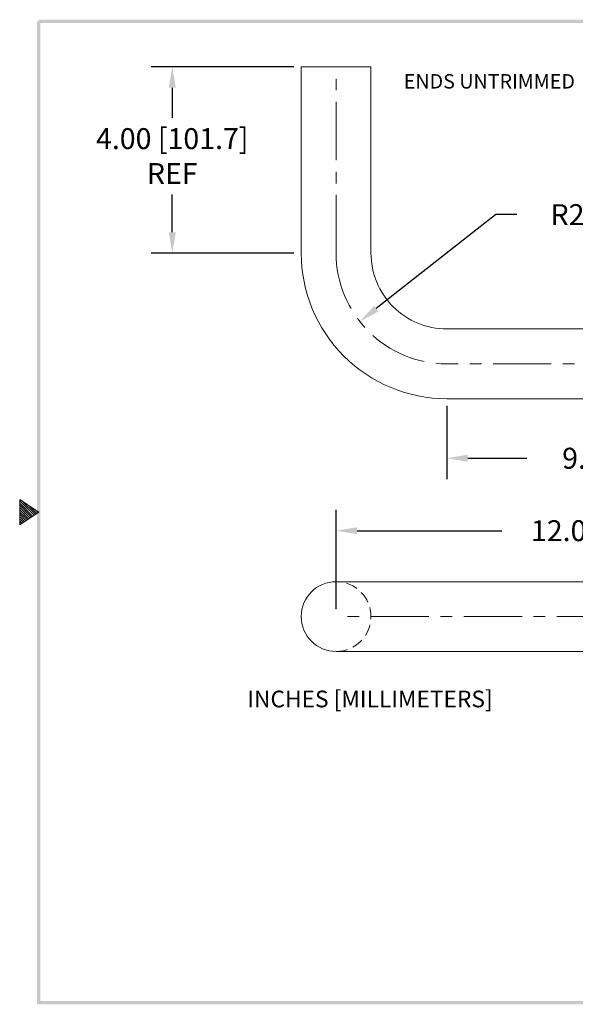
# Model space of a CAD drawing. Units: inches. Extents: x 231.1 to 260.5, y 377.8 to 400.5.
# Drawn here: x 231.1 to 243, y 378.6 to 399.7 of the extents above; entities that cross this region are included whole.
import ezdxf

# ---------------------------------------------------------------- set-up
doc = ezdxf.new("R2010")
doc.units = ezdxf.units.IN
doc.header["$MEASUREMENT"] = 0
doc.linetypes.add('CENTER', pattern=[2, 1.25, -0.25, 0.25, -0.25])
doc.linetypes.add('HIDDEN', pattern=[0.375, 0.25, -0.125])
for name, color, linetype, lineweight in [('center', 2, 'CENTER', 9), ('dim', 1, 'Continuous', 9), ('hidden', 5, 'HIDDEN', 9), ('obj', 3, 'Continuous', 20)]:
    doc.layers.add(name, color=color, linetype=linetype, lineweight=lineweight)
doc.dimstyles.new('ROBS', dxfattribs={"dimtxt": 0.18, "dimasz": 0.18, "dimexe": 0.18, "dimexo": 0.0625, "dimgap": 0.09, "dimtad": 0, "dimtih": 1, "dimtoh": 1, "dimzin": 4, "dimdsep": 46, "dimtxsty": 'Standard', "dimcen": 0.09, "dimadec": 0, "dimazin": 0, "dimtfac": 1, "dimtofl": 0, "dimtmove": 0, "dimatfit": 3, "dimfxl": 1, "dimtolj": 1, "dimtzin": 12, "dimarcsym": 0})

# ---------------------------------------------------------------- blocks, each defined once
blk = doc.blocks.new('bahw')
at = {"color": 7}
for p, q in [((0.4358, 4.8775), (0.5858, 4.7775)), ((0.4358, 4.8775), (0.4358, 4.6775)), ((0.4358, 4.8659), (0.5488, 4.7528)), ((0.4358, 4.8482), (0.5382, 4.7458)), ((0.4358, 4.8305), (0.5276, 4.7387)), ((0.454, 4.8654), (0.5595, 4.7599)), ((0.507, 4.83), (0.5701, 4.767)), ((0.4358, 4.8128), (0.517, 4.7316)), ((0.4358, 4.7952), (0.5064, 4.7246)), ((0.5858, 4.7775), (0.4358, 4.6775)), ((0.4358, 4.7775), (0.4958, 4.7175)), ((0.4358, 4.7598), (0.4852, 4.7104)), ((0.5601, 4.7946), (0.5807, 4.7741)), ((0.4358, 4.7421), (0.4746, 4.7033)), ((0.4358, 4.7245), (0.464, 4.6963)), ((0.4358, 4.7068), (0.4534, 4.6892)), ((0.4358, 4.6891), (0.4428, 4.6821))]:
    blk.add_line(p, q, dxfattribs=at)
for points in [[(0.5733, 0.89), (0.5983, 0.915), (0.5733, 8.6525), (0.5983, 8.6525)], [(0.5858, 8.665), (0.5858, 8.64), (11.0983, 8.665), (11.0733, 8.64)], [(11.0983, 0.89), (11.0733, 0.915), (0.5733, 0.89), (0.5983, 0.915)]]:
    blk.add_trace(points, dxfattribs=at)
blk = doc.blocks.new('*D4')
at = {"layer": 'Defpoints', "color": 0}
for p in [(240.286, 391.57), (240.286, 390.291), (249.903, 387.637)]:
    blk.add_point(p, dxfattribs=at)
at = {"layer": 'dim', "color": 0, "lineweight": -2}
for p, q in [((240.286, 391.414), (240.286, 389.841)), ((249.903, 387.794), (249.903, 390.741)), ((240.736, 390.291), (242.006, 390.291)), ((249.453, 390.291), (246.806, 390.291))]:
    blk.add_line(p, q, dxfattribs=at)
at = {"layer": 'dim', "color": 0}
for points in [[(240.736, 390.366), (240.736, 390.216), (240.286, 390.291)], [(249.453, 390.366), (249.453, 390.216), (249.903, 390.291)]]:
    blk.add_solid(points, dxfattribs=at)
at = {"layer": 'dim', "color": 0, "insert": (244.406, 390.291), "char_height": 0.45, "attachment_point": 5}
blk.add_mtext('\\A1;9.62 [244.3]', dxfattribs=at)
blk = doc.blocks.new('*D5')
at = {"layer": 'Defpoints', "color": 0}
for p in [(237.906, 388.733), (249.903, 387.762), (237.906, 386.887)]:
    blk.add_point(p, dxfattribs=at)
at = {"layer": 'dim', "color": 0, "lineweight": -2}
for p, q in [((237.906, 387.044), (237.906, 389.183)), ((249.903, 387.919), (249.903, 389.183)), ((238.356, 388.733), (241.467, 388.733)), ((249.453, 388.733), (246.342, 388.733))]:
    blk.add_line(p, q, dxfattribs=at)
at = {"layer": 'dim', "color": 0}
for points in [[(238.356, 388.808), (238.356, 388.658), (237.906, 388.733)], [(249.453, 388.808), (249.453, 388.658), (249.903, 388.733)]]:
    blk.add_solid(points, dxfattribs=at)
at = {"layer": 'dim', "color": 0, "insert": (243.905, 388.733), "char_height": 0.45, "attachment_point": 5}
blk.add_mtext('\\A1;12.00 [304.7]', dxfattribs=at)
blk = doc.blocks.new('*D7')
at = {"layer": 'Defpoints', "color": 0}
for p in [(237.156, 398.704), (234.383, 394.7), (237.156, 394.7)]:
    blk.add_point(p, dxfattribs=at)
at = {"layer": 'dim', "color": 0, "lineweight": -2}
for p, q in [((237, 398.704), (233.933, 398.704)), ((234.383, 398.254), (234.383, 397.611)), ((234.383, 395.15), (234.383, 395.961)), ((237, 394.7), (233.933, 394.7))]:
    blk.add_line(p, q, dxfattribs=at)
at = {"layer": 'dim', "color": 0}
for points in [[(234.308, 398.254), (234.458, 398.254), (234.383, 398.704)], [(234.308, 395.15), (234.458, 395.15), (234.383, 394.7)]]:
    blk.add_solid(points, dxfattribs=at)
at = {"layer": 'dim', "color": 0, "insert": (234.383, 396.786), "char_height": 0.45, "attachment_point": 5}
blk.add_mtext('\\A1;4.00 [101.7]\\PREF', dxfattribs=at)
blk = doc.blocks.new('*D8')
at = {"layer": 'Defpoints', "color": 0}
for p in [(240.286, 394.7), (238.416, 393.229)]:
    blk.add_point(p, dxfattribs=at)
at = {"layer": 'dim', "color": 0, "lineweight": -2}
for p, q in [((241.338, 395.527), (238.769, 393.507)), ((241.788, 395.527), (241.338, 395.527))]:
    blk.add_line(p, q, dxfattribs=at)
at = {"layer": 'dim', "color": 0}
blk.add_solid([(238.723, 393.566), (238.816, 393.448), (238.416, 393.229)], dxfattribs=at)
at = {"layer": 'dim', "color": 0, "insert": (244.375, 395.527), "char_height": 0.45, "attachment_point": 5}
blk.add_mtext('\\A1;R2.38 [R60.5]', dxfattribs=at)

msp = doc.modelspace()

# ---------------------------------------------------------------- linework, layer by layer
at = {"layer": 'center'}
for points in [[(254.531, 392.32), (240.286, 392.32, -0.414214), (237.906, 394.7), (237.906, 398.704)], [(254.535, 384.084), (251.302, 386.433, 0.158384), (249.903, 386.887), (237.906, 386.887)]]:
    msp.add_lwpolyline(points, format="xyb", dxfattribs=at)
at = {"layer": 'hidden'}
msp.add_arc((237.906, 386.887), 0.75, 270, 90, dxfattribs=at)
at = {"layer": 'obj'}
msp.add_line((238.656, 398.704), (237.156, 398.704), dxfattribs=at)
for points in [[(254.531, 391.57), (240.286, 391.57, -0.414214), (237.156, 394.7), (237.156, 398.704)], [(254.531, 393.07), (240.286, 393.07, -0.414214), (238.656, 394.7), (238.656, 398.704)], [(254.976, 384.69), (251.743, 387.04, 0.158384), (249.903, 387.637), (237.906, 387.637)], [(254.095, 383.477), (250.861, 385.826, 0.158384), (249.903, 386.137), (237.906, 386.137)]]:
    msp.add_lwpolyline(points, format="xyb", dxfattribs=at)
msp.add_arc((237.906, 386.887), 0.75, 90, 270, dxfattribs=at)

# ---------------------------------------------------------------- block references
at = {"layer": 'dim', "xscale": 2.722298678603283, "yscale": 2.722298678603283, "zscale": 2.722298678603283}
msp.add_blockref('bahw', (229.917, 376.129), dxfattribs=at)

# ---------------------------------------------------------------- texts
at = {"layer": 'dim'}
msp.add_text('ENDS UNTRIMMED', height=0.31032, dxfattribs=at).set_placement((239.361, 398.238))
at = {"layer": 'dim', "color": 7}
msp.add_text('INCHES [MILLIMETERS]', height=0.35898, dxfattribs=at).set_placement((235.997, 384.936))

# ---------------------------------------------------------------- dimensions: what is measured, and where the dimension line sits
at = {"layer": 'dim'}
dim = msp.add_linear_dim(base=(234.383, 394.7), p1=(237.156, 398.704), p2=(237.156, 394.7), angle=90, text='<>\\PREF', dimstyle='ROBS', override={"dimscale": 2.5}, dxfattribs=at)
dim.commit()
dim.dimension.update_dxf_attribs({"geometry": '*D7', "text_midpoint": (234.383, 396.786), "dimtype": 160})
dim = msp.add_radius_dim(center=(240.286, 394.7), mpoint=(238.416, 393.229), dimstyle='ROBS', override={"dimscale": 2.5}, dxfattribs=at)
dim.commit()
dim.dimension.update_dxf_attribs({"geometry": '*D8', "text_midpoint": (244.375, 395.527), "dimtype": 164})
dim = msp.add_linear_dim(base=(240.286, 390.291), p1=(249.903, 387.637), p2=(240.286, 391.57), angle=180, dimstyle='ROBS', override={"dimscale": 2.5}, dxfattribs=at)
dim.commit()
dim.dimension.update_dxf_attribs({"geometry": '*D4', "text_midpoint": (244.406, 390.291), "dimtype": 160})
dim = msp.add_linear_dim(base=(237.906, 388.733), p1=(249.903, 387.762), p2=(237.906, 386.887), angle=180, dimstyle='ROBS', override={"dimscale": 2.5}, dxfattribs=at)
dim.commit()
dim.dimension.update_dxf_attribs({"geometry": '*D5', "text_midpoint": (243.905, 388.733)})

doc.saveas('drawing.dxf')
